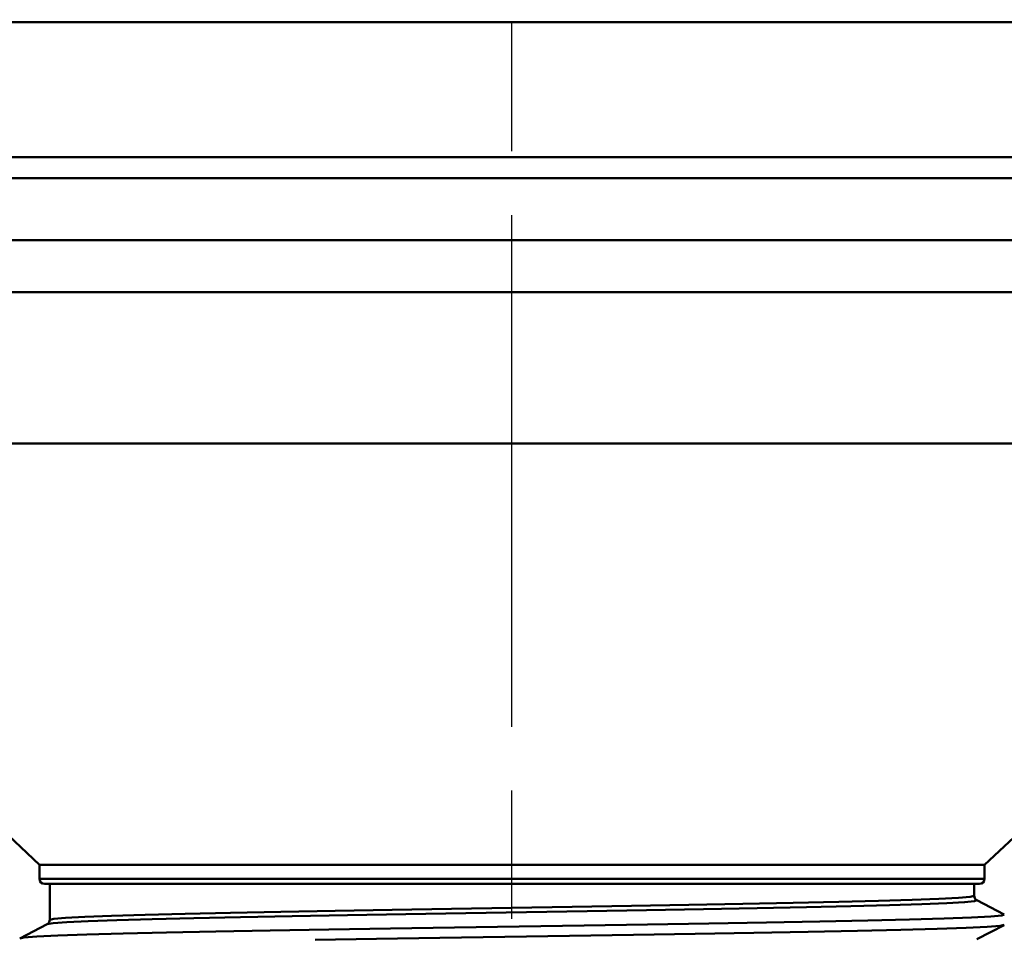
# Model space of a CAD drawing. Units: millimetres. Extents: x 0 to 2100, y 0 to 4071.
# Drawn here: x 959 to 1006, y 1545 to 1589 of the extents above; entities that cross this region are included whole.
import ezdxf

# ---------------------------------------------------------------- set-up
doc = ezdxf.new("R2010")
doc.units = ezdxf.units.MM
doc.header["$LTSCALE"] = 10
doc.linetypes.add('CHAIN', pattern=[0.3543, 0.2362, -0.0295, 0.0591, -0.0295])
doc.linetypes.add('DASH_DOT', pattern=[0.182, 0.1181, -0.0295, 0.0049, -0.0295])
for name, color, linetype, lineweight in [('Centerline(ISO)', 7, 'DASH_DOT', 25), ('Visible Edges(ISO)', 7, 'Continuous', 50), ('Visible Tangent Edges(ISO)', 7, 'Continuous', 50)]:
    doc.layers.add(name, color=color, linetype=linetype, lineweight=lineweight)

msp = doc.modelspace()

# ---------------------------------------------------------------- linework, layer by layer
at = {"layer": 'Centerline(ISO)', "linetype": 'CHAIN', "ltscale": 10.433146}
msp.add_line((982.773, 1517.957), (982.773, 1611.848), dxfattribs=at)
at = {"layer": 'Visible Edges(ISO)'}
for p, q in [((1045.773, 1588.848), (919.773, 1588.848)), ((930.39, 1582.348), (1045.773, 1582.348)), ((1044.773, 1581.348), (932.296, 1581.348)), ((960.023, 1548.267), (938.426, 1568.561)), ((1005.523, 1548.267), (1011.538, 1553.919)), ((1005.523, 1548.267), (960.023, 1548.267)), ((960.023, 1547.598), (960.023, 1548.267)), ((1005.523, 1547.598), (1005.523, 1548.267)), ((1005.273, 1547.348), (960.273, 1547.348)), ((960.523, 1545.622), (960.523, 1547.348)), ((1005.023, 1546.777), (1005.023, 1547.348)), ((1005.147, 1546.567), (1006.463, 1545.881)), ((959.084, 1544.727), (960.4, 1545.412)), ((1006.463, 1545.369), (1005.147, 1544.684))]:
    msp.add_line(p, q, dxfattribs=at)
at = {"layer": 'Visible Edges(ISO)', "flags": 128}
for points in [[(1005.023, 1546.777), (1005.047, 1546.672), (1005.09, 1546.609), (1005.147, 1546.567)], [(959.073, 1544.716), (959.28, 1544.764), (959.896, 1544.813), (960.911, 1544.861), (962.308, 1544.91), (964.061, 1544.959), (966.14, 1545.007), (968.51, 1545.056), (971.128, 1545.104), (973.949, 1545.153), (976.924, 1545.201), (980.001, 1545.25), (983.126, 1545.298), (986.245, 1545.347), (989.304, 1545.396), (992.249, 1545.444), (995.029, 1545.493), (997.594, 1545.541), (999.902, 1545.59), (1001.911, 1545.638), (1003.586, 1545.687), (1004.898, 1545.736), (1005.825, 1545.784), (1006.349, 1545.833), (1006.463, 1545.881)], [(960.523, 1545.622), (960.499, 1545.517), (960.457, 1545.455), (960.4, 1545.412)], [(973.298, 1544.651), (976.243, 1544.7), (979.301, 1544.749), (982.421, 1544.797), (985.546, 1544.846), (988.623, 1544.894), (991.598, 1544.943), (994.419, 1544.991), (997.037, 1545.04), (999.407, 1545.089), (1001.486, 1545.137), (1003.239, 1545.186), (1004.635, 1545.234), (1005.651, 1545.283), (1006.267, 1545.331), (1006.473, 1545.38)]]:
    msp.add_lwpolyline(points, dxfattribs=at)
at = {"layer": 'Visible Edges(ISO)'}
for centre, start, end in [((960.273, 1547.598), 180, 270), ((1005.273, 1547.598), 270, 0)]:
    msp.add_arc(centre, 0.25, start, end, dxfattribs=at)
at = {"layer": 'Visible Tangent Edges(ISO)'}
for p, q in [((1030.273, 1578.348), (935.828, 1578.348)), ((1028.733, 1575.848), (935.945, 1575.848)), ((1027.121, 1568.561), (938.426, 1568.561)), ((960.023, 1547.598), (1005.523, 1547.598))]:
    msp.add_line(p, q, dxfattribs=at)
at = {"layer": 'Visible Tangent Edges(ISO)', "flags": 128}
for points in [[(1005.023, 1546.777), (1004.831, 1546.729), (1004.263, 1546.681), (1003.328, 1546.632), (1002.039, 1546.584), (1000.421, 1546.536), (998.504, 1546.488), (996.314, 1546.44), (993.893, 1546.392), (991.285, 1546.344), (988.527, 1546.296), (985.671, 1546.248), (982.769, 1546.199), (979.864, 1546.151), (977.008, 1546.103), (974.255, 1546.055), (971.644, 1546.007), (969.223, 1545.959), (967.037, 1545.911), (965.119, 1545.863), (963.501, 1545.815), (962.216, 1545.767), (961.282, 1545.718), (960.713, 1545.67), (960.524, 1545.622)], [(960.4, 1545.412), (960.684, 1545.46), (961.346, 1545.508), (962.373, 1545.556), (963.749, 1545.604), (965.453, 1545.653), (967.451, 1545.701), (969.711, 1545.749), (972.197, 1545.797), (974.862, 1545.845), (977.661, 1545.893), (980.551, 1545.941), (983.478, 1545.989), (986.39, 1546.037), (989.244, 1546.086), (991.986, 1546.134), (994.568, 1546.182), (996.952, 1546.23), (999.092, 1546.278), (1000.95, 1546.326), (1002.5, 1546.374), (1003.714, 1546.422), (1004.565, 1546.47), (1005.046, 1546.519), (1005.147, 1546.567)]]:
    msp.add_lwpolyline(points, dxfattribs=at)

doc.saveas('drawing.dxf')
